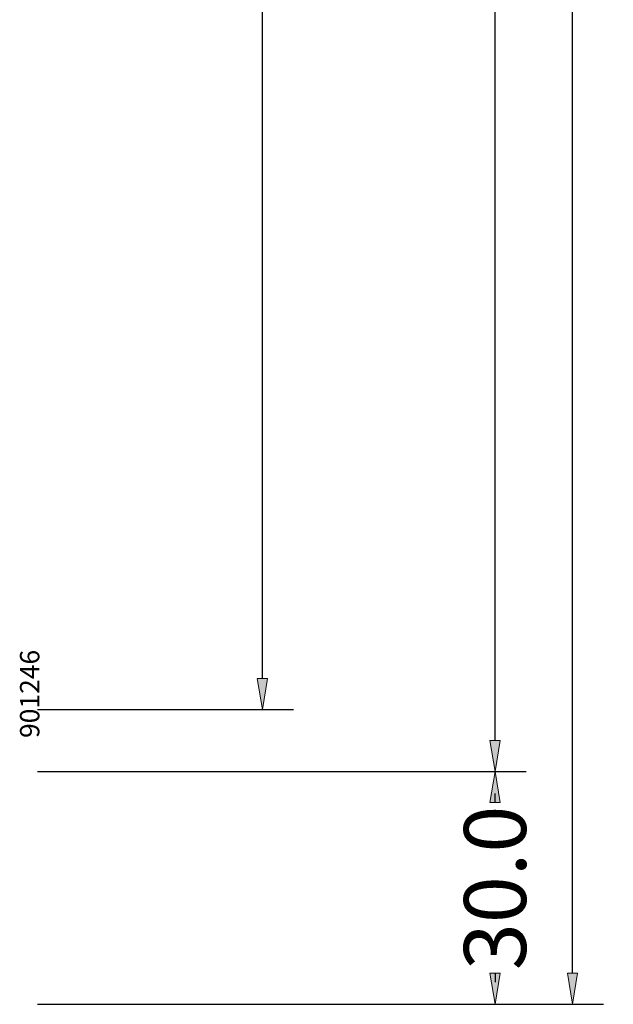
# Model space of a CAD drawing. Units: millimetres. Extents: x -250 to 8663, y -972 to 2265.
# Drawn here: x 5416 to 5492, y -15 to 112 of the extents above; entities that cross this region are included whole.
import ezdxf
from ezdxf.enums import TextEntityAlignment as Align

# ---------------------------------------------------------------- set-up
doc = ezdxf.new("R2010")
doc.units = ezdxf.units.MM
doc.layers.get('0').update_dxf_attribs({"lineweight": 0})
doc.layers.get('DEFPOINTS').update_dxf_attribs({"lineweight": 0})
doc.layers.add('M5_DIM', color=4, linetype='Continuous', lineweight=0)
doc.styles.get("Standard").update_dxf_attribs({"font": 'arial.ttf'})
doc.dimstyles.new('M5_SEC', dxfattribs={"dimscale": 20, "dimtxt": 0.4, "dimasz": 0.2, "dimexe": 0.2, "dimexo": 0.05, "dimgap": 0.09, "dimtad": 0, "dimdec": 1, "dimzin": 0, "dimdsep": 46, "dimtxsty": 'Standard', "dimblk": 'VDDIM_DEFAULT', "dimcen": 0.09, "dimclre": 256, "dimclrt": 256, "dimadec": 1, "dimazin": 0, "dimtfac": 1, "dimtdec": 4, "dimtix": 1, "dimtmove": 0, "dimatfit": 3, "dimfxl": 0, "dimtolj": 1, "dimtzin": 0, "dimarcsym": 0})

# ---------------------------------------------------------------- blocks, each defined once
blk = doc.blocks.new('VDDIM_DEFAULT')
at = {"linetype": 'Continuous'}
blk.add_hatch(color=0, dxfattribs=at).paths.add_polyline_path([(0, 0), (-1, -0.1665), (-1, 0.1665)], flags=0)
at = {"color": 0, "linetype": 'Continuous'}
blk.add_lwpolyline([(0, 0), (-1, -0.1665), (-1, 0.1665), (0, 0)], dxfattribs=at)
blk = doc.blocks.new('*D127')
at = {"layer": 'DEFPOINTS', "color": 0}
for p in [(5417.04, 977), (5447.05, 977), (5417.04, 23)]:
    blk.add_point(p, dxfattribs=at)
at = {"layer": 'M5_DIM', "lineweight": -2}
for p, q in [((5418.04, 977), (5451.05, 977)), ((5418.04, 23), (5451.04, 23))]:
    blk.add_line(p, q, dxfattribs=at)
at = {"layer": 'M5_DIM', "color": 0, "lineweight": -2}
for p, q in [((5447.05, 973), (5447.04, 515.27)), ((5447.04, 27), (5447.04, 484.73))]:
    blk.add_line(p, q, dxfattribs=at)
at = {"layer": 'M5_DIM', "color": 0, "lineweight": -2, "xscale": 4, "yscale": 4, "zscale": 4}
for p, rotation in [((5447.05, 977), 89.99942704220487), ((5447.04, 23), 269.9994270422048)]:
    blk.add_blockref('VDDIM_DEFAULT', p, dxfattribs=dict(at, rotation=rotation))
at = {"layer": 'M5_DIM', "insert": (5447.04, 500), "char_height": 8, "attachment_point": 5, "rotation": 89.9994}
blk.add_mtext('\\A1;954.0', dxfattribs=at)
blk = doc.blocks.new('*D130')
at = {"layer": 'DEFPOINTS', "color": 0}
for p in [(5417.04, 15), (5477.04, 15), (5417.04, -15)]:
    blk.add_point(p, dxfattribs=at)
at = {"layer": 'M5_DIM', "lineweight": -2}
for p, q in [((5418.04, 15), (5481.04, 15)), ((5418.04, -15), (5481.04, -15))]:
    blk.add_line(p, q, dxfattribs=at)
at = {"layer": 'M5_DIM', "color": 0, "lineweight": -2}
for p, q in [((5477.04, 11), (5477.04, 12.16)), ((5477.04, -11), (5477.04, -12.16))]:
    blk.add_line(p, q, dxfattribs=at)
at = {"layer": 'M5_DIM', "color": 0, "lineweight": -2, "xscale": 4, "yscale": 4, "zscale": 4}
for p, rotation in [((5477.04, 15), 89.99942704221148), ((5477.04, -15), 269.9994270422114)]:
    blk.add_blockref('VDDIM_DEFAULT', p, dxfattribs=dict(at, rotation=rotation))
at = {"layer": 'M5_DIM', "insert": (5477.04, 0), "char_height": 8, "attachment_point": 5, "rotation": 89.9994}
blk.add_mtext('\\A1;30.0', dxfattribs=at)
blk = doc.blocks.new('*D132')
at = {"layer": 'DEFPOINTS', "color": 0}
for p in [(5417.04, 985), (5477.05, 985), (5417.04, 15)]:
    blk.add_point(p, dxfattribs=at)
at = {"layer": 'M5_DIM', "lineweight": -2}
for p, q in [((5418.04, 985), (5481.05, 985)), ((5418.04, 15), (5481.04, 15))]:
    blk.add_line(p, q, dxfattribs=at)
at = {"layer": 'M5_DIM', "color": 0, "lineweight": -2}
for p, q in [((5477.05, 981), (5477.04, 515.27)), ((5477.04, 19), (5477.04, 484.73))]:
    blk.add_line(p, q, dxfattribs=at)
at = {"layer": 'M5_DIM', "color": 0, "lineweight": -2, "xscale": 4, "yscale": 4, "zscale": 4}
for p, rotation in [((5477.05, 985), 89.99942704220479), ((5477.04, 15), 269.9994270422048)]:
    blk.add_blockref('VDDIM_DEFAULT', p, dxfattribs=dict(at, rotation=rotation))
at = {"layer": 'M5_DIM', "insert": (5477.04, 500), "char_height": 8, "attachment_point": 5, "rotation": 89.9994}
blk.add_mtext('\\A1;970.0', dxfattribs=at)
blk = doc.blocks.new('*D140')
at = {"layer": 'DEFPOINTS', "color": 0}
for p in [(5417.04, 2015), (5487.05, 2015), (5417.04, -15)]:
    blk.add_point(p, dxfattribs=at)
at = {"layer": 'M5_DIM', "lineweight": -2}
for p, q in [((5418.04, 2015), (5491.05, 2015)), ((5418.04, -15), (5491.03, -15))]:
    blk.add_line(p, q, dxfattribs=at)
at = {"layer": 'M5_DIM', "color": 0, "lineweight": -2}
for p, q in [((5487.05, 2011), (5487.04, 1018.44)), ((5487.03, -11), (5487.04, 981.56))]:
    blk.add_line(p, q, dxfattribs=at)
at = {"layer": 'M5_DIM', "color": 0, "lineweight": -2, "xscale": 4, "yscale": 4, "zscale": 4}
for p, rotation in [((5487.05, 2015), 89.99942704220493), ((5487.03, -15), 269.999427042205)]:
    blk.add_blockref('VDDIM_DEFAULT', p, dxfattribs=dict(at, rotation=rotation))
at = {"layer": 'M5_DIM', "insert": (5487.04, 1000), "char_height": 8, "attachment_point": 5, "rotation": 89.9994}
blk.add_mtext('\\A1;2030.0', dxfattribs=at)

msp = doc.modelspace()

# ---------------------------------------------------------------- texts
at = {"linetype": 'Continuous'}
msp.add_text('901246', height=2.5, rotation=90, dxfattribs=at).set_placement((5417.04, 25), align=Align.MIDDLE_CENTER)

# ---------------------------------------------------------------- dimensions: what is measured, and where the dimension line sits
at = {"layer": 'M5_DIM', "linetype": 'Continuous'}
for base, p1, p2, picture, middle in [((5487.05, 2015), (5417.04, -15), (5417.04, 2015), '*D140', (5487.04, 1000)), ((5477.05, 985), (5417.04, 15), (5417.04, 985), '*D132', (5477.04, 500)), ((5447.05, 977), (5417.04, 23), (5417.04, 977), '*D127', (5447.04, 500)), ((5477.04, 15), (5417.04, -15), (5417.04, 15), '*D130', (5477.04, 0))]:
    dim = msp.add_linear_dim(base=base, p1=p1, p2=p2, angle=89.9994, dimstyle='M5_SEC', dxfattribs=at)
    dim.commit()
    dim.dimension.update_dxf_attribs({"geometry": picture, "text_midpoint": middle, "dimtype": 160})

doc.saveas('drawing.dxf')
